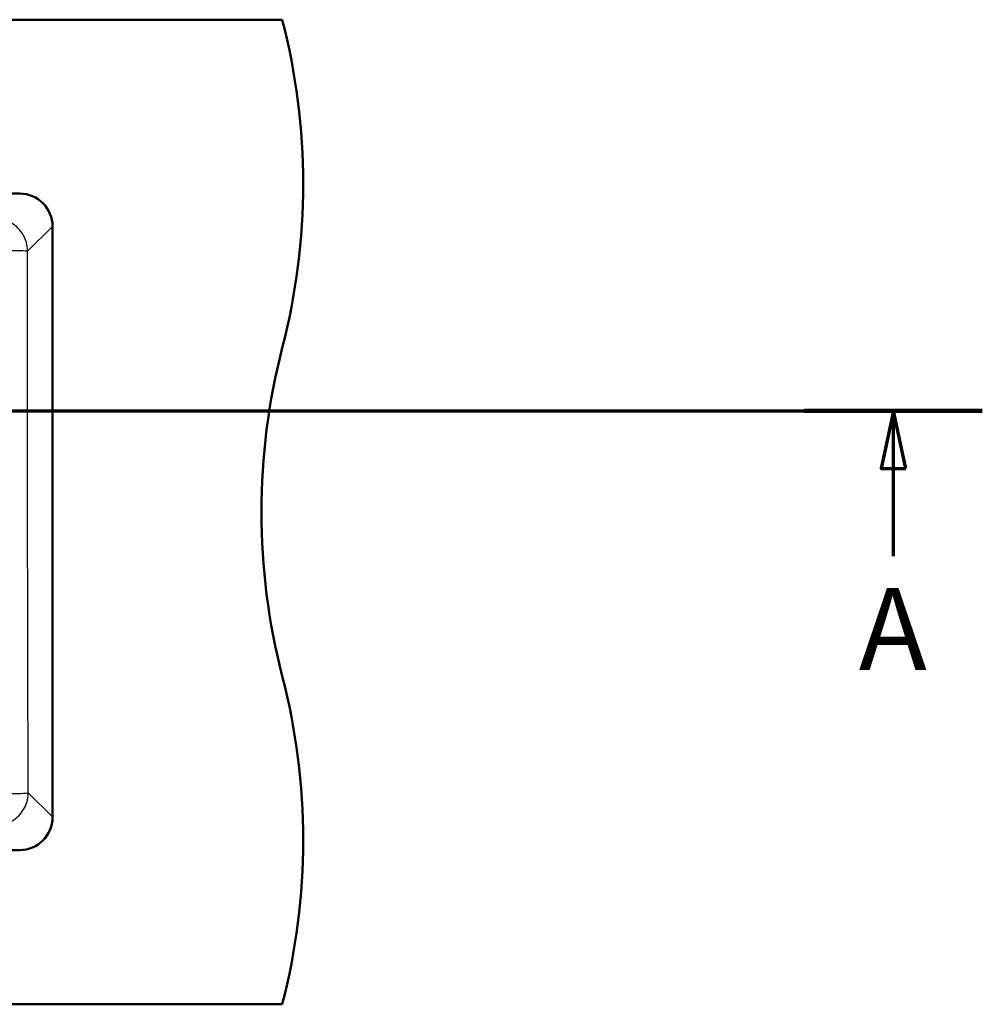
# Paper-space layout 'DF_1' of a CAD drawing. Units: millimetres. Extents: x 0 to 2100, y 0 to 4066.
# Drawn here: x 1357 to 1943, y 3255 to 3855 of the extents above; entities that cross this region are included whole.
import ezdxf

# ---------------------------------------------------------------- set-up
doc = ezdxf.new("R2010")
doc.units = ezdxf.units.MM
doc.header["$LTSCALE"] = 10
for name, color, linetype, lineweight in [('Section View Lines(ISO)', 7, 'Continuous', 70), ('Visible Edges(ISO)', 7, 'Continuous', 50), ('Visible Tangent Edges(ISO)', 7, 'Continuous', 25)]:
    doc.layers.add(name, color=color, linetype=linetype, lineweight=lineweight)
doc.styles.add('Text__5.0mm', font='arial.ttf', dxfattribs={"width": 0.9})

# ---------------------------------------------------------------- blocks, each defined once
blk = doc.blocks.new('2dTransSection0')
at = {"layer": 'Section View Lines(ISO)', "linetype": 'Continuous'}
for p, q in [((19.122, 361.653), (194.348, 361.653)), ((24.542, 361.653), (23.792, 358.153)), ((24.542, 358.153), (24.542, 361.653)), ((25.292, 358.153), (24.542, 361.653)), ((188.928, 361.653), (188.178, 358.153)), ((188.928, 358.153), (188.928, 361.653)), ((189.678, 358.153), (188.928, 361.653)), ((23.792, 358.153), (25.292, 358.153)), ((24.542, 352.801), (24.542, 358.153)), ((188.178, 358.153), (189.678, 358.153)), ((188.928, 352.801), (188.928, 358.153))]:
    blk.add_line(p, q, dxfattribs=at)
at = {"layer": 'Section View Lines(ISO)', "linetype": 'Continuous', "lineweight": 140}
for p, q in [((19.122, 361.653), (29.961, 361.653)), ((183.509, 361.653), (194.348, 361.653))]:
    blk.add_line(p, q, dxfattribs=at)
at = {"layer": 'Section View Lines(ISO)', "linetype": 'Continuous', "flags": 128}
for points in [[(25.292, 358.153), (24.542, 361.653), (23.792, 358.153), (25.292, 358.153)], [(189.678, 358.153), (188.928, 361.653), (188.178, 358.153), (189.678, 358.153)]]:
    blk.add_lwpolyline(points, dxfattribs=at)
at = {"layer": 'Section View Lines(ISO)'}
for points in [[(25.292, 358.153), (24.542, 361.653), (23.792, 358.153), (25.292, 358.153)], [(189.678, 358.153), (188.928, 361.653), (188.178, 358.153), (189.678, 358.153)]]:
    blk.add_solid(points, dxfattribs=at)
at = {"layer": 'Section View Lines(ISO)', "char_height": 5, "attachment_point": 7, "style": 'Text__5.0mm'}
for insert in [(22.432, 344.301), (186.819, 344.301)]:
    blk.add_mtext('A', dxfattribs=dict(at, insert=insert))

psp = doc.layouts.new('DF_1')

# ---------------------------------------------------------------- linework, layer by layer
at = {"layer": 'Visible Edges(ISO)'}
for p, q in [((616.75, 3854.93), (1516.75, 3854.93)), ((1082.48, 3748.93), (1356.75, 3748.93)), ((1376.75, 3728.93), (1376.75, 3368.93)), ((1356.75, 3348.93), (776.75, 3348.93)), ((616.75, 3254.93), (1516.75, 3254.93))]:
    psp.add_line(p, q, dxfattribs=at)
for centre, radius, start, end in [((1129.46, 3754.93), 400, 345.52249, 14.47751), ((1356.75, 3728.93), 20, 0, 90), ((1904.05, 3554.93), 400, 165.52249, 194.47751), ((1129.46, 3354.93), 400, 345.52249, 14.47751), ((1356.75, 3368.93), 20, 270, 0)]:
    psp.add_arc(centre, radius, start, end, dxfattribs=at)
at = {"layer": 'Visible Tangent Edges(ISO)'}
for p, q in [((1361.52, 3713.9), (1376.63, 3729.01)), ((1376.75, 3729.01), (1376.63, 3729.01)), ((1376.63, 3729.01), (1376.63, 3369.1)), ((1376.63, 3369.1), (1361.91, 3383.83)), ((1376.63, 3369.1), (1376.75, 3369.1))]:
    psp.add_line(p, q, dxfattribs=at)
for centre, major_axis, ratio, start_param, end_param in [((1356.55, 3728.85), (14.27, 14.27), 0.991312, 5.501585, 7.064785), ((1346.58, 3713.9), (15, -0.02), 0.014676, 0.087276, 1.520534), ((1346.96, 3383.83), (15, 0.05), 0.034897, 4.751426, 6.195866), ((1356.55, 3369.26), (14.27, -14.27), 0.991312, 5.501585, 7.064785)]:
    psp.add_ellipse(centre, major_axis=major_axis, ratio=ratio, start_param=start_param, end_param=end_param, dxfattribs=at)
for points, knots in [([(1361.52, 3713.9), (1361.52, 3715.19), (1361.38, 3716.48), (1360.72, 3719.77), (1359.99, 3721.73), (1357.77, 3725.71), (1356.15, 3727.65), (1352.28, 3730.85), (1350.01, 3732.08), (1345.65, 3733.48), (1343.62, 3733.8), (1341.58, 3733.81)], [0, 0, 0, 0, 0.097224, 0.097224, 0.2527824, 0.2527824, 0.4390769, 0.4390769, 0.6297471, 0.6297471, 0.7838086, 0.7838086, 0.7838086, 0.7838086]), ([(1361.91, 3383.83), (1361.74, 3438.81), (1361.6, 3493.82), (1361.5, 3572.95), (1361.48, 3597.07), (1361.47, 3652.1), (1361.48, 3683), (1361.52, 3713.9)], [-33.014036, -33.014036, -33.014036, -33.014036, -16.507018, -16.507018, -9.271044, -9.271044, 0, 0, 0, 0]), ([(1341.98, 3363.9), (1344.5, 3363.91), (1347.02, 3364.41), (1351.99, 3366.41), (1354.38, 3368.03), (1358.46, 3372.29), (1360.06, 3375), (1361.58, 3379.83), (1361.9, 3381.83), (1361.91, 3383.83)], [0, 0, 0, 0, 0.190562, 0.190562, 0.4026855, 0.4026855, 0.632716, 0.632716, 0.7837636, 0.7837636, 0.7837636, 0.7837636])]:
    psp.add_open_spline(points, degree=3, knots=knots, dxfattribs=at)

# ---------------------------------------------------------------- block references
at = {"layer": 'Section View Lines(ISO)', "xscale": 10, "yscale": 10, "zscale": 10}
psp.add_blockref('2dTransSection0', (0, 0), dxfattribs=at)

doc.saveas('drawing.dxf')
